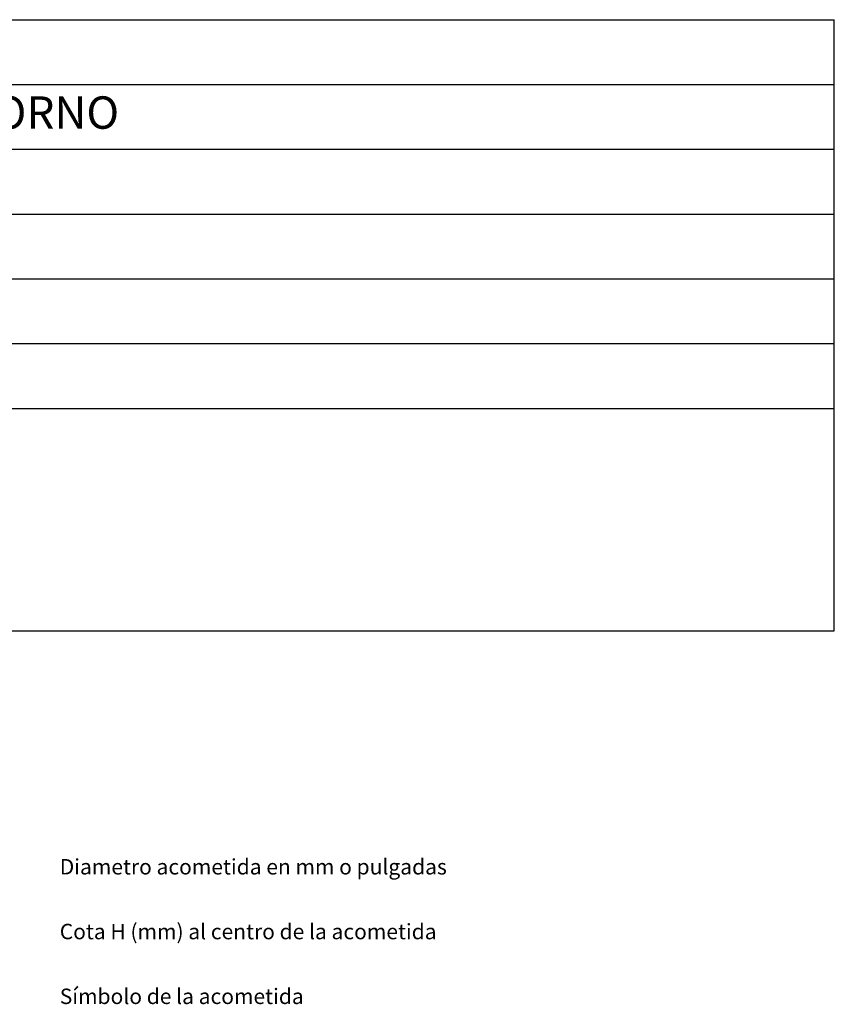
# Model space of a CAD drawing. Units: millimetres. Extents: x 10 to 13.34, y 8.19 to 10.01.
# Drawn here: x 12.09 to 13.34, y 8.49 to 10.01 of the extents above; entities that cross this region are included whole.
import ezdxf

# ---------------------------------------------------------------- set-up
doc = ezdxf.new("R2010")
doc.units = ezdxf.units.MM
for name, color, linetype in [('MAQGRANITA', 234, 'Continuous'), ('TEXTMAQGRANITA', 7, 'Continuous'), ('ZZ-TEXTOS', 7, 'Continuous')]:
    doc.layers.add(name, color=color, linetype=linetype)
doc.styles.get("Standard").update_dxf_attribs({"font": 'arial.ttf'})

msp = doc.modelspace()

# ---------------------------------------------------------------- linework, layer by layer
at = {"layer": 'MAQGRANITA'}
for p, q in [((11.017, 10.0103), (13.3446, 10.0103)), ((13.3446, 9.067), (13.3446, 10.0103)), ((11.017, 9.9103), (13.3446, 9.9103)), ((11.017, 9.8103), (13.3446, 9.8103)), ((11.017, 9.7103), (13.3446, 9.7103)), ((11.017, 9.6103), (13.3446, 9.6103)), ((11.017, 9.5103), (13.3446, 9.5103)), ((11.017, 9.4103), (13.3446, 9.4103)), ((11.017, 9.067), (13.3446, 9.067))]:
    msp.add_line(p, q, dxfattribs=at)

# ---------------------------------------------------------------- texts
at = {"layer": 'TEXTMAQGRANITA', "insert": (11.4839, 9.8919), "char_height": 0.05, "attachment_point": 1}
msp.add_mtext_dynamic_manual_height_columns('PALASTRO CON HORNO', width=51.263898, gutter_width=12.5, heights=[0], dxfattribs=at)
at = {"layer": 'ZZ-TEXTOS', "char_height": 0.023813, "attachment_point": 1}
for s, insert in [('Diametro acometida en mm o pulgadas ', (12.1483, 8.7145)), ('Cota H (mm) al centro de la acometida', (12.1483, 8.6145)), ('Símbolo de la acometida', (12.1483, 8.5145))]:
    msp.add_mtext(s, dxfattribs=dict(at, insert=insert))

doc.saveas('drawing.dxf')
